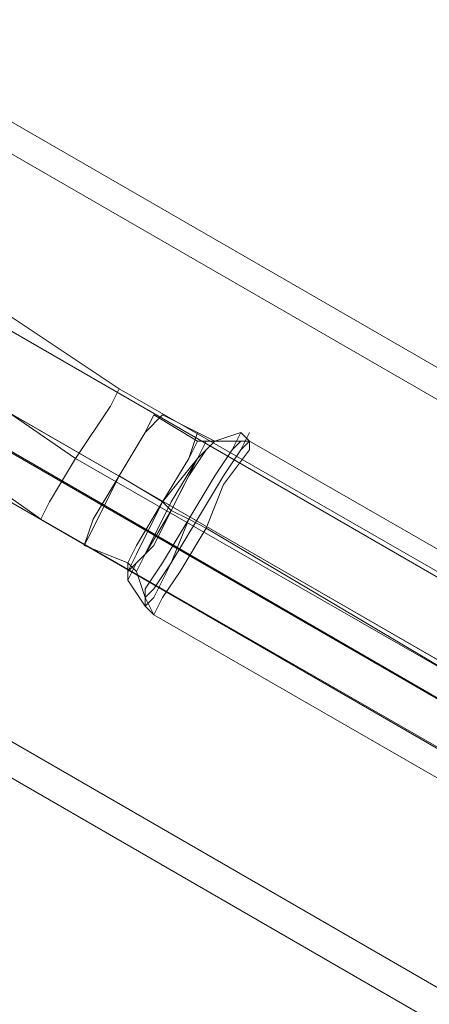
# Model space of a CAD drawing. Units: millimetres. Extents: x -279 to 7516, y 15 to 5627.
# Drawn here: x 4452 to 4496, y 2563 to 2667 of the extents above; entities that cross this region are included whole.
import ezdxf

# ---------------------------------------------------------------- set-up
doc = ezdxf.new("R2010")
doc.units = ezdxf.units.MM
doc.layers.add('stål', color=253, linetype='Continuous', lineweight=9)
doc.layers.add('taifun', color=250, linetype='Continuous', lineweight=9)

msp = doc.modelspace()

# ---------------------------------------------------------------- linework, layer by layer
at = {"layer": 'stål', "flags": 128}
for points in [[(4784.6, 2463.93), (3054.04, 3463.36), (3053.12, 3462.44), (3051.27, 3458.75), (3047.58, 3453.22), (3043.9, 3445.84), (3039.29, 3437.54), (3034.68, 3429.24), (3030.07, 3421.87), (3026.38, 3416.34), (3024.54, 3412.65), (3023.61, 3411.73), (3024.54, 3412.65), (3026.38, 3416.34), (3030.07, 3421.87), (3034.68, 3429.24), (3039.29, 3437.54), (3043.9, 3445.84), (3047.58, 3453.22), (3051.27, 3458.75), (3053.12, 3462.44)], [(3025.46, 3414.49), (3026.38, 3416.34), (3029.14, 3420.95), (3033.75, 3428.32), (3039.29, 3437.54), (3043.9, 3446.76), (3048.51, 3454.14), (3051.27, 3458.75), (3052.19, 3460.59), (4783.68, 2461.16), (4782.76, 2459.32), (4779.99, 2453.78), (4775.38, 2446.41), (4769.85, 2437.19), (4765.24, 2428.89), (4760.63, 2421.52), (4757.87, 2415.98), (4756.94, 2414.14)], [(3051.27, 3458.75), (3048.51, 3454.14), (3043.9, 3446.76), (3039.29, 3437.54), (3033.75, 3428.32), (3029.14, 3420.95), (3026.38, 3416.34), (3025.46, 3414.49), (4756.94, 2414.14), (4757.87, 2415.98), (4760.63, 2421.52), (4765.24, 2428.89), (4769.85, 2437.19), (4775.38, 2446.41), (4779.99, 2453.78), (4782.76, 2459.32)], [(3039.29, 3437.54), (4769.85, 2437.19)], [(3039.29, 3437.54), (4769.85, 2437.19)], [(3023.61, 3411.73), (4755.1, 2411.37)], [(4463.75, 2609.6), (4464.68, 2611.44), (4467.44, 2616.05), (4470.21, 2620.66), (4471.13, 2623.43)], [(4463.75, 2609.6), (4464.68, 2611.44), (4467.44, 2616.05), (4470.21, 2620.66), (4471.13, 2623.43)], [(4463.75, 2609.6), (4464.68, 2611.44), (4467.44, 2616.05), (4470.21, 2620.66), (4471.13, 2623.43)], [(4472.05, 2621.59), (4470.21, 2618.82), (4468.36, 2615.13), (4466.52, 2611.44), (4464.68, 2609.6), (4463.75, 2607.76), (4464.68, 2609.6), (4466.52, 2611.44), (4468.36, 2615.13), (4470.21, 2618.82), (4472.05, 2621.59), (4472.97, 2622.51), (4471.13, 2620.66), (4468.36, 2615.13), (4465.6, 2610.52), (4464.68, 2608.68), (4465.6, 2610.52), (4468.36, 2615.13), (4471.13, 2620.66)], [(4463.75, 2609.6), (4464.68, 2611.44), (4467.44, 2616.05), (4470.21, 2620.66), (4471.13, 2622.51)], [(4472.05, 2621.59), (4470.21, 2618.82), (4468.36, 2615.13), (4466.52, 2611.44), (4464.68, 2609.6), (4463.75, 2607.76), (4464.68, 2609.6), (4466.52, 2611.44), (4468.36, 2615.13), (4470.21, 2618.82), (4472.05, 2621.59), (4472.97, 2622.51), (4471.13, 2620.66), (4468.36, 2615.13), (4465.6, 2610.52), (4464.68, 2608.68), (4465.6, 2610.52), (4468.36, 2615.13), (4471.13, 2620.66)], [(4463.75, 2609.6), (4464.68, 2611.44), (4467.44, 2616.05), (4470.21, 2620.66), (4471.13, 2622.51)], [(4472.05, 2621.59), (4470.21, 2618.82), (4468.36, 2615.13), (4466.52, 2611.44), (4464.68, 2609.6), (4463.75, 2607.76), (4464.68, 2609.6), (4466.52, 2611.44), (4468.36, 2615.13), (4470.21, 2618.82), (4472.05, 2621.59), (4472.97, 2622.51), (4471.13, 2620.66), (4468.36, 2615.13), (4465.6, 2610.52), (4464.68, 2608.68), (4465.6, 2610.52), (4468.36, 2615.13), (4471.13, 2620.66)], [(4463.75, 2609.6), (4464.68, 2611.44), (4467.44, 2616.05), (4470.21, 2620.66), (4471.13, 2622.51)], [(4464.68, 2610.52), (4467.44, 2616.05), (4471.13, 2620.66), (4472.05, 2622.51)], [(4464.68, 2610.52), (4467.44, 2616.05), (4471.13, 2620.66), (4472.05, 2622.51)], [(4464.68, 2610.52), (4467.44, 2616.05), (4471.13, 2620.66), (4472.05, 2622.51)], [(4475.74, 2622.51), (4474.82, 2621.59), (4472.97, 2618.82), (4470.21, 2614.21), (4468.36, 2609.6), (4466.52, 2606.83), (4465.6, 2605.91), (4466.52, 2606.83), (4468.36, 2609.6), (4470.21, 2614.21), (4472.97, 2618.82), (4474.82, 2621.59), (4472.97, 2618.82), (4470.21, 2614.21), (4467.44, 2609.6), (4465.6, 2606.83), (4465.6, 2604.99), (4465.6, 2606.83), (4467.44, 2609.6), (4470.21, 2614.21), (4472.97, 2618.82), (4474.82, 2621.59), (4475.74, 2623.43)], [(4475.74, 2622.51), (4474.82, 2621.59), (4472.97, 2618.82), (4470.21, 2614.21), (4468.36, 2609.6), (4466.52, 2606.83), (4465.6, 2605.91), (4466.52, 2606.83), (4468.36, 2609.6), (4470.21, 2614.21), (4472.97, 2618.82), (4474.82, 2621.59), (4472.97, 2618.82), (4470.21, 2614.21), (4467.44, 2609.6), (4465.6, 2606.83), (4465.6, 2604.99), (4465.6, 2606.83), (4467.44, 2609.6), (4470.21, 2614.21), (4472.97, 2618.82), (4474.82, 2621.59), (4475.74, 2623.43)], [(4475.74, 2622.51), (4474.82, 2621.59), (4472.97, 2618.82), (4470.21, 2614.21), (4468.36, 2609.6), (4466.52, 2606.83), (4465.6, 2605.91), (4466.52, 2606.83), (4468.36, 2609.6), (4470.21, 2614.21), (4472.97, 2618.82), (4474.82, 2621.59), (4472.97, 2618.82), (4470.21, 2614.21), (4467.44, 2609.6), (4465.6, 2606.83), (4465.6, 2604.99), (4465.6, 2606.83), (4467.44, 2609.6), (4470.21, 2614.21), (4472.97, 2618.82), (4474.82, 2621.59), (4475.74, 2623.43)], [(4465.6, 2610.52), (4468.36, 2616.05), (4471.13, 2620.66), (4472.05, 2622.51)], [(4465.6, 2610.52), (4468.36, 2616.05), (4471.13, 2620.66), (4472.05, 2622.51)], [(4465.6, 2610.52), (4468.36, 2616.05), (4471.13, 2620.66), (4472.05, 2622.51)]]:
    msp.add_lwpolyline(points, dxfattribs=at)
for points in [[(4522.76, 2580.1), (4220.35, 2755.27)], [(4459.14, 2611.44), (4460.07, 2614.21), (4462.83, 2618.82), (4465.6, 2623.43), (4466.52, 2625.27), (4471.13, 2622.51), (4472.97, 2622.51), (4475.74, 2622.51), (4476.66, 2622.51), (4475.74, 2623.43), (4472.97, 2622.51), (4471.13, 2623.43), (4467.44, 2625.27), (4465.6, 2623.43), (4462.83, 2618.82), (4460.07, 2613.29)], [(4459.14, 2611.44), (4460.07, 2614.21), (4462.83, 2618.82), (4465.6, 2623.43), (4466.52, 2625.27), (4471.13, 2622.51), (4472.97, 2622.51), (4475.74, 2622.51), (4476.66, 2622.51), (4475.74, 2623.43), (4472.97, 2622.51), (4471.13, 2623.43), (4467.44, 2625.27), (4465.6, 2623.43), (4462.83, 2618.82), (4460.07, 2613.29)], [(4459.14, 2611.44), (4460.07, 2614.21), (4462.83, 2618.82), (4465.6, 2623.43), (4466.52, 2625.27), (4471.13, 2622.51), (4472.97, 2622.51), (4475.74, 2622.51), (4476.66, 2622.51), (4475.74, 2623.43), (4472.97, 2622.51), (4471.13, 2623.43), (4467.44, 2625.27), (4465.6, 2623.43), (4462.83, 2618.82), (4460.07, 2613.29)], [(4459.14, 2611.44), (4460.07, 2614.21), (4462.83, 2618.82), (4465.6, 2623.43), (4462.83, 2618.82), (4460.07, 2613.29)], [(4459.14, 2611.44), (4460.07, 2614.21), (4462.83, 2618.82), (4465.6, 2623.43), (4462.83, 2618.82), (4460.07, 2613.29)], [(4459.14, 2611.44), (4460.07, 2614.21), (4462.83, 2618.82), (4465.6, 2623.43), (4462.83, 2618.82), (4460.07, 2613.29)], [(4476.66, 2622.51), (4475.74, 2621.59), (4473.9, 2618.82), (4471.13, 2614.21), (4468.36, 2609.6), (4466.52, 2605.91), (4465.6, 2604.99), (4463.75, 2607.76), (4463.75, 2609.6), (4464.68, 2608.68), (4465.6, 2605.91), (4466.52, 2604.07), (4465.6, 2604.99), (4466.52, 2605.91), (4468.36, 2609.6), (4471.13, 2614.21), (4473.9, 2618.82), (4475.74, 2621.59), (4476.66, 2623.43), (4475.74, 2621.59), (4473.9, 2618.82), (4471.13, 2614.21), (4468.36, 2609.6), (4466.52, 2605.91), (4468.36, 2609.6), (4471.13, 2614.21), (4473.9, 2618.82), (4475.74, 2621.59)], [(4476.66, 2622.51), (4475.74, 2621.59), (4473.9, 2618.82), (4471.13, 2614.21), (4468.36, 2609.6), (4466.52, 2605.91), (4465.6, 2604.99), (4463.75, 2607.76), (4463.75, 2609.6), (4464.68, 2608.68), (4465.6, 2605.91), (4466.52, 2604.07), (4465.6, 2604.99), (4466.52, 2605.91), (4468.36, 2609.6), (4471.13, 2614.21), (4473.9, 2618.82), (4475.74, 2621.59), (4476.66, 2623.43), (4475.74, 2621.59), (4473.9, 2618.82), (4471.13, 2614.21), (4468.36, 2609.6), (4466.52, 2605.91), (4468.36, 2609.6), (4471.13, 2614.21), (4473.9, 2618.82), (4475.74, 2621.59)], [(4476.66, 2622.51), (4475.74, 2621.59), (4473.9, 2618.82), (4471.13, 2614.21), (4468.36, 2609.6), (4466.52, 2605.91), (4465.6, 2604.99), (4463.75, 2607.76), (4463.75, 2609.6), (4464.68, 2608.68), (4465.6, 2605.91), (4466.52, 2604.07), (4465.6, 2604.99), (4466.52, 2605.91), (4468.36, 2609.6), (4471.13, 2614.21), (4473.9, 2618.82), (4475.74, 2621.59), (4476.66, 2623.43), (4475.74, 2621.59), (4473.9, 2618.82), (4471.13, 2614.21), (4468.36, 2609.6), (4466.52, 2605.91), (4468.36, 2609.6), (4471.13, 2614.21), (4473.9, 2618.82), (4475.74, 2621.59)], [(4463.75, 2608.68), (4465.6, 2610.52), (4468.36, 2616.05), (4471.13, 2620.66), (4472.05, 2622.51), (4471.13, 2620.66), (4467.44, 2616.05), (4464.68, 2610.52)], [(4463.75, 2608.68), (4465.6, 2610.52), (4468.36, 2616.05), (4471.13, 2620.66), (4472.05, 2622.51), (4471.13, 2620.66), (4467.44, 2616.05), (4464.68, 2610.52)], [(4463.75, 2608.68), (4465.6, 2610.52), (4468.36, 2616.05), (4471.13, 2620.66), (4472.05, 2622.51), (4471.13, 2620.66), (4467.44, 2616.05), (4464.68, 2610.52)], [(4476.66, 2622.51), (4476.66, 2621.59), (4473.9, 2617.9), (4472.05, 2613.29), (4469.29, 2608.68), (4467.44, 2605.91), (4466.52, 2604.07), (4467.44, 2605.91), (4469.29, 2608.68), (4472.05, 2613.29), (4473.9, 2617.9), (4476.66, 2621.59)], [(4476.66, 2622.51), (4476.66, 2621.59), (4473.9, 2617.9), (4472.05, 2613.29), (4469.29, 2608.68), (4467.44, 2605.91), (4466.52, 2604.07), (4467.44, 2605.91), (4469.29, 2608.68), (4472.05, 2613.29), (4473.9, 2617.9), (4476.66, 2621.59)], [(4476.66, 2622.51), (4476.66, 2621.59), (4473.9, 2617.9), (4472.05, 2613.29), (4469.29, 2608.68), (4467.44, 2605.91), (4466.52, 2604.07), (4467.44, 2605.91), (4469.29, 2608.68), (4472.05, 2613.29), (4473.9, 2617.9), (4476.66, 2621.59)], [(4476.66, 2622.51), (4507.09, 2604.99)], [(4476.66, 2622.51), (4507.09, 2604.99)], [(4476.66, 2622.51), (4507.09, 2604.99)], [(4466.52, 2604.07), (4467.44, 2605.91), (4469.29, 2608.68), (4472.05, 2613.29), (4473.9, 2617.9), (4476.66, 2621.59), (4473.9, 2617.9), (4472.05, 2613.29), (4469.29, 2608.68), (4467.44, 2605.91)], [(4466.52, 2604.07), (4467.44, 2605.91), (4469.29, 2608.68), (4472.05, 2613.29), (4473.9, 2617.9), (4476.66, 2621.59), (4473.9, 2617.9), (4472.05, 2613.29), (4469.29, 2608.68), (4467.44, 2605.91)], [(4466.52, 2604.07), (4467.44, 2605.91), (4469.29, 2608.68), (4472.05, 2613.29), (4473.9, 2617.9), (4476.66, 2621.59), (4473.9, 2617.9), (4472.05, 2613.29), (4469.29, 2608.68), (4467.44, 2605.91)], [(4463.75, 2609.6), (4464.68, 2611.44), (4467.44, 2616.05), (4470.21, 2620.66), (4467.44, 2616.05), (4464.68, 2611.44)], [(4463.75, 2609.6), (4464.68, 2611.44), (4467.44, 2616.05), (4470.21, 2620.66), (4467.44, 2616.05), (4464.68, 2611.44)], [(4463.75, 2609.6), (4464.68, 2611.44), (4467.44, 2616.05), (4470.21, 2620.66), (4467.44, 2616.05), (4464.68, 2611.44)], [(4462.83, 2618.82), (4467.44, 2616.05)], [(4462.83, 2618.82), (4467.44, 2616.05)], [(4462.83, 2618.82), (4467.44, 2616.05)], [(4462.83, 2618.82), (4467.44, 2616.05)], [(4462.83, 2618.82), (4467.44, 2616.05)], [(4462.83, 2618.82), (4467.44, 2616.05)], [(4468.36, 2615.13), (4467.44, 2616.05)], [(4468.36, 2615.13), (4467.44, 2616.05)], [(4468.36, 2615.13), (4467.44, 2616.05)], [(4468.36, 2615.13), (4467.44, 2616.05)], [(4468.36, 2615.13), (4467.44, 2616.05)], [(4468.36, 2615.13), (4467.44, 2616.05)], [(4468.36, 2615.13), (4470.21, 2614.21)], [(4468.36, 2615.13), (4470.21, 2614.21)], [(4468.36, 2615.13), (4470.21, 2614.21)], [(4468.36, 2615.13), (4470.21, 2614.21)], [(4468.36, 2615.13), (4470.21, 2614.21)], [(4468.36, 2615.13), (4470.21, 2614.21)], [(4470.21, 2614.21), (4472.05, 2613.29)], [(4470.21, 2614.21), (4472.05, 2613.29)], [(4470.21, 2614.21), (4472.05, 2613.29)], [(4470.21, 2614.21), (4472.05, 2613.29)], [(4470.21, 2614.21), (4472.05, 2613.29)], [(4470.21, 2614.21), (4472.05, 2613.29)], [(4472.05, 2613.29), (4501.55, 2595.77)], [(4472.05, 2613.29), (4501.55, 2595.77)], [(4472.05, 2613.29), (4501.55, 2595.77)], [(4472.05, 2613.29), (4501.55, 2595.77)], [(4472.05, 2613.29), (4501.55, 2595.77)], [(4472.05, 2613.29), (4501.55, 2595.77)], [(4459.14, 2611.44), (4463.75, 2609.6)], [(4459.14, 2611.44), (4463.75, 2609.6)], [(4459.14, 2611.44), (4463.75, 2609.6)], [(4466.52, 2604.07), (4496.94, 2586.55)], [(4466.52, 2604.07), (4496.94, 2586.55)], [(4466.52, 2604.07), (4496.94, 2586.55)]]:
    msp.add_lwpolyline(points, close=True, dxfattribs=at)
at = {"layer": 'taifun', "flags": 128}
for points in [[(3149.92, 3370.24), (3152.69, 3374.85), (3155.46, 3380.38), (3157.3, 3382.22), (3155.46, 3380.38), (3152.69, 3374.85), (3149.92, 3370.24), (3149, 3368.39), (4638.01, 2508.18), (4638.93, 2510.03), (4641.7, 2515.56), (4644.46, 2520.17), (4645.38, 2522.01), (3157.3, 3382.22)], [(3306.66, 3279.88), (3309.43, 3284.49), (3313.12, 3289.1), (3314.04, 3291.87), (3357.37, 3266.98), (3372.12, 3259.6), (3388.72, 3254.07), (3405.31, 3252.22), (3423.75, 3249.46), (3442.19, 3243), (3459.71, 3234.71), (4384.46, 2700.88), (4400.14, 2689.81), (4413.97, 2676.91), (4425.95, 2662.15), (4436.09, 2649.25), (4449, 2637.26), (4462.83, 2628.04), (4506.16, 2603.15)], [(3306.66, 3279.88), (3309.43, 3284.49), (3313.12, 3289.1), (3314.04, 3291.87), (3357.37, 3266.98), (3372.12, 3259.6), (3388.72, 3254.07), (3405.31, 3252.22), (3423.75, 3249.46), (3442.19, 3243), (3459.71, 3234.71), (4384.46, 2700.88), (4400.14, 2689.81), (4413.97, 2676.91), (4425.95, 2662.15), (4436.09, 2649.25), (4449, 2637.26), (4462.83, 2628.04), (4506.16, 2603.15)], [(3306.66, 3279.88), (3309.43, 3284.49), (3313.12, 3289.1), (3314.04, 3291.87), (3357.37, 3266.98), (3372.12, 3259.6), (3388.72, 3254.07), (3405.31, 3252.22), (3423.75, 3249.46), (3442.19, 3243), (3459.71, 3234.71), (4384.46, 2700.88), (4400.14, 2689.81), (4413.97, 2676.91), (4425.95, 2662.15), (4436.09, 2649.25), (4449, 2637.26), (4462.83, 2628.04), (4506.16, 2603.15)], [(4498.79, 2591.16), (4501.55, 2595.77), (4504.32, 2601.3), (4506.16, 2603.15), (4504.32, 2601.3), (4501.55, 2595.77), (4498.79, 2591.16), (4497.87, 2589.32), (4454.53, 2614.21), (4438.86, 2625.27), (4425.03, 2638.18), (4413.04, 2652.93), (4401.98, 2666.76), (4389.99, 2677.83), (4376.16, 2687.05), (3451.41, 3220.88), (3453.26, 3223.64), (3456.02, 3228.25), (3458.79, 3232.86), (3459.71, 3234.71), (3458.79, 3232.86), (3456.02, 3228.25), (3453.26, 3223.64)], [(4498.79, 2591.16), (4501.55, 2595.77), (4504.32, 2601.3), (4506.16, 2603.15), (4504.32, 2601.3), (4501.55, 2595.77), (4498.79, 2591.16), (4497.87, 2589.32), (4454.53, 2614.21), (4438.86, 2625.27), (4425.03, 2638.18), (4413.04, 2652.93), (4401.98, 2666.76), (4389.99, 2677.83), (4376.16, 2687.05), (3451.41, 3220.88), (3453.26, 3223.64), (3456.02, 3228.25), (3458.79, 3232.86), (3459.71, 3234.71), (3458.79, 3232.86), (3456.02, 3228.25), (3453.26, 3223.64)], [(4498.79, 2591.16), (4501.55, 2595.77), (4504.32, 2601.3), (4506.16, 2603.15), (4504.32, 2601.3), (4501.55, 2595.77), (4498.79, 2591.16), (4497.87, 2589.32), (4454.53, 2614.21), (4438.86, 2625.27), (4425.03, 2638.18), (4413.04, 2652.93), (4401.98, 2666.76), (4389.99, 2677.83), (4376.16, 2687.05), (3451.41, 3220.88), (3453.26, 3223.64), (3456.02, 3228.25), (3458.79, 3232.86), (3459.71, 3234.71), (3458.79, 3232.86), (3456.02, 3228.25), (3453.26, 3223.64)], [(4455.46, 2616.05), (4458.22, 2620.66), (4461.91, 2626.2), (4462.83, 2628.04), (4461.91, 2626.2), (4458.22, 2620.66), (4455.46, 2616.05), (4454.53, 2614.21)], [(4455.46, 2616.05), (4458.22, 2620.66), (4461.91, 2626.2), (4462.83, 2628.04), (4461.91, 2626.2), (4458.22, 2620.66), (4455.46, 2616.05), (4454.53, 2614.21)], [(4455.46, 2616.05), (4458.22, 2620.66), (4461.91, 2626.2), (4462.83, 2628.04), (4461.91, 2626.2), (4458.22, 2620.66), (4455.46, 2616.05), (4454.53, 2614.21)]]:
    msp.add_lwpolyline(points, dxfattribs=at)
for points in [[(4641.7, 2515.56), (3152.69, 3374.85)], [(4458.22, 2620.66), (4443.47, 2630.81), (4430.56, 2643.71), (4419.5, 2657.54), (4430.56, 2643.71), (4443.47, 2630.81)], [(4458.22, 2620.66), (4443.47, 2630.81), (4430.56, 2643.71), (4419.5, 2657.54), (4430.56, 2643.71), (4443.47, 2630.81)], [(4458.22, 2620.66), (4443.47, 2630.81), (4430.56, 2643.71), (4419.5, 2657.54), (4430.56, 2643.71), (4443.47, 2630.81)], [(4501.55, 2595.77), (4458.22, 2620.66)], [(4501.55, 2595.77), (4458.22, 2620.66)], [(4501.55, 2595.77), (4458.22, 2620.66)]]:
    msp.add_lwpolyline(points, close=True, dxfattribs=at)

doc.saveas('drawing.dxf')
